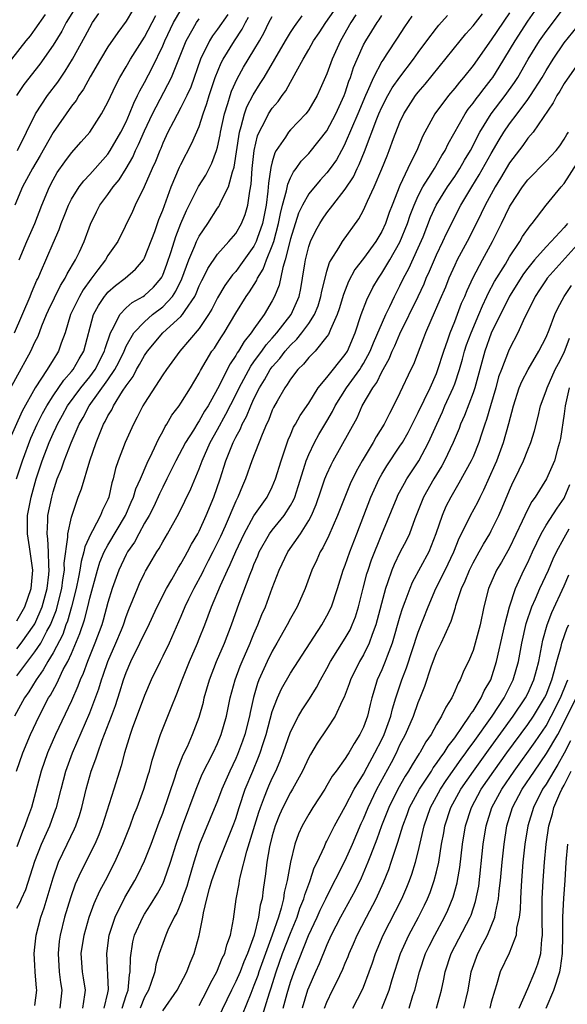
# Model space of a CAD drawing. Units: inches. Extents: x 2498150 to 2499000, y 1482000 to 1485000.
# Drawn here: x 2498541 to 2498601, y 1482555 to 1482663 of the extents above; entities that cross this region are included whole.
import ezdxf

# ---------------------------------------------------------------- set-up
doc = ezdxf.new("R2010")
doc.units = ezdxf.units.IN
doc.header["$MEASUREMENT"] = 0
doc.layers.add('LD24961482_2ft', color=212, linetype='Continuous')

msp = doc.modelspace()

# ---------------------------------------------------------------- linework, layer by layer
at = {"layer": 'LD24961482_2ft'}
for points, elevation in [([(2498540.75, 1482629), (2498542.47, 1482633), (2498542.62, 1482633.38), (2498543.22, 1482634.78), (2498543.34, 1482635), (2498543.61, 1482635.61), (2498545, 1482638.85), (2498545.66, 1482640.34), (2498545.89, 1482641), (2498546.21, 1482641.79), (2498546.66, 1482643), (2498547, 1482643.67), (2498547.84, 1482645), (2498548.34, 1482645.66), (2498549, 1482646.34), (2498549.6, 1482647), (2498551, 1482648.6), (2498551.26, 1482649), (2498552.41, 1482651), (2498553, 1482652.13), (2498553.38, 1482653), (2498553.83, 1482654.17), (2498554.25, 1482655), (2498554.48, 1482655.52), (2498555, 1482656.44), (2498555.89, 1482658.11), (2498557, 1482660.45), (2498557.23, 1482661), (2498558.2, 1482663), (2498559, 1482664.36)], 9096), ([(2498553.68, 1482664.32), (2498553, 1482663.17), (2498552.07, 1482661.93), (2498551, 1482660.35), (2498550.18, 1482659), (2498549.04, 1482657.04), (2498548.31, 1482655.69), (2498547.81, 1482655), (2498547.52, 1482654.48), (2498547, 1482653.83), (2498545, 1482650.96), (2498543.57, 1482648.43), (2498542.72, 1482647), (2498541.63, 1482645), (2498540.81, 1482643)], 9100), ([(2498547.42, 1482664.58), (2498546.44, 1482663), (2498545.93, 1482662.07), (2498545, 1482660.54), (2498543.54, 1482658.46), (2498541.8, 1482656.2), (2498540.97, 1482655)], 9104), ([(2498541, 1482591.43), (2498543, 1482594.04), (2498543.63, 1482595), (2498544.31, 1482596.31), (2498544.7, 1482597), (2498545.35, 1482598.65), (2498545.45, 1482599), (2498545.94, 1482601), (2498546.05, 1482601.95), (2498546.23, 1482603), (2498546.22, 1482603.78), (2498546.62, 1482606.62), (2498546.6, 1482607), (2498547, 1482608.82), (2498547.75, 1482611), (2498548.09, 1482611.91), (2498549.01, 1482615), (2498549.7, 1482617), (2498550.53, 1482619), (2498550.7, 1482619.3), (2498551, 1482619.9), (2498551.41, 1482620.59), (2498551.61, 1482621), (2498552.6, 1482622.6), (2498553, 1482623.21), (2498553.76, 1482624.24), (2498554.14, 1482625), (2498554.46, 1482625.54), (2498555, 1482626.54), (2498555.32, 1482627), (2498557.03, 1482629), (2498559, 1482630.8), (2498559.17, 1482631), (2498559.45, 1482631.45), (2498560.51, 1482633), (2498560.67, 1482633.33), (2498561, 1482634.16), (2498561.27, 1482634.73), (2498561.42, 1482635), (2498561.94, 1482636.06), (2498563, 1482637.61), (2498564.24, 1482639), (2498565, 1482639.91), (2498565.63, 1482641), (2498566.03, 1482641.97), (2498566.33, 1482643), (2498566.53, 1482644.53), (2498566.7, 1482645.3), (2498566.82, 1482647), (2498567.02, 1482648.98), (2498567.4, 1482650.6), (2498567.57, 1482651), (2498568.23, 1482652.23), (2498568.6, 1482653), (2498569, 1482653.63), (2498569.64, 1482654.36), (2498570.1, 1482655), (2498570.48, 1482655.52), (2498571, 1482656.49), (2498571.2, 1482656.8), (2498571.62, 1482657.62), (2498572.38, 1482659), (2498573, 1482660.05), (2498573.53, 1482661), (2498574.13, 1482661.87), (2498574.88, 1482663), (2498575.74, 1482664.26)], 9084), ([(2498595, 1482664.08), (2498593, 1482661.11), (2498591, 1482658.31), (2498589.96, 1482657), (2498589.51, 1482656.49), (2498589, 1482655.82), (2498588.32, 1482655), (2498586.82, 1482653), (2498585.72, 1482651), (2498585.48, 1482650.52), (2498584.84, 1482649), (2498584.21, 1482647.79), (2498583.87, 1482647), (2498583, 1482645.16), (2498582.14, 1482643), (2498581.82, 1482642.18), (2498581.41, 1482641), (2498581, 1482640.12), (2498580.34, 1482639), (2498579, 1482637.17), (2498578.06, 1482635.94), (2498577.36, 1482634.65), (2498576.8, 1482633.2), (2498576.35, 1482631.65), (2498576.12, 1482631), (2498575.38, 1482629.38), (2498575.25, 1482629), (2498575.17, 1482628.83), (2498575, 1482628.6), (2498573.69, 1482627), (2498573, 1482626.29), (2498572.43, 1482625.57), (2498571.82, 1482625), (2498571, 1482623.95), (2498570.64, 1482623.36), (2498570.37, 1482623), (2498569.53, 1482621.53), (2498569.15, 1482620.84), (2498569, 1482620.52), (2498568.58, 1482619.42), (2498568.37, 1482619), (2498567.88, 1482617.88), (2498566.78, 1482615), (2498566.08, 1482613), (2498565.75, 1482612.25), (2498565.23, 1482611), (2498565.15, 1482610.86), (2498565, 1482610.55), (2498563.84, 1482607.84), (2498563.32, 1482606.68), (2498562.49, 1482605), (2498561.99, 1482604.01), (2498561.46, 1482603), (2498561.31, 1482602.69), (2498560.4, 1482601), (2498559.84, 1482599.84), (2498559.44, 1482599), (2498559, 1482597.93), (2498557.69, 1482595), (2498557, 1482593.57), (2498556.71, 1482593), (2498555.75, 1482591), (2498555, 1482589.27), (2498553.66, 1482585.66), (2498553.43, 1482585), (2498552.81, 1482583), (2498552.45, 1482581.55), (2498552.26, 1482581), (2498551.65, 1482579), (2498550.38, 1482575), (2498550, 1482574), (2498549.55, 1482573), (2498548.03, 1482569.97), (2498547.41, 1482568.59), (2498546.88, 1482567.12), (2498546.24, 1482565), (2498545.75, 1482563), (2498545.66, 1482562.34), (2498545.53, 1482561), (2498545.66, 1482559), (2498545.81, 1482557.81), (2498545.94, 1482557), (2498545.72, 1482555)], 9072), ([(2498548.25, 1482555), (2498548.47, 1482556.47), (2498548.53, 1482557), (2498548.33, 1482558.33), (2498548.22, 1482559), (2498548.08, 1482561), (2498548.38, 1482563), (2498548.95, 1482565), (2498549.5, 1482566.5), (2498550.12, 1482567.88), (2498550.74, 1482569), (2498551.76, 1482571), (2498552.64, 1482573), (2498553.42, 1482575), (2498553.85, 1482576.15), (2498554.2, 1482577), (2498554.95, 1482579), (2498555.41, 1482580.59), (2498555.54, 1482581), (2498555.83, 1482582.17), (2498556.77, 1482585), (2498557.92, 1482587.92), (2498558.56, 1482589.44), (2498559.13, 1482591), (2498559.94, 1482593), (2498560.81, 1482595), (2498561, 1482595.47), (2498561.61, 1482597), (2498562.36, 1482599), (2498563.32, 1482601.32), (2498564.09, 1482603), (2498564.4, 1482603.61), (2498565, 1482605.04), (2498565.91, 1482607), (2498567, 1482608.96), (2498568.44, 1482611), (2498569, 1482612.13), (2498569.36, 1482613), (2498569.97, 1482615), (2498570.73, 1482617.27), (2498571, 1482617.85), (2498571.34, 1482618.66), (2498571.55, 1482619), (2498572.05, 1482619.95), (2498573, 1482621.32), (2498574.05, 1482623), (2498575, 1482624.13), (2498577, 1482626.62), (2498577.24, 1482627), (2498578.08, 1482629), (2498578.75, 1482631), (2498579.36, 1482632.64), (2498580.04, 1482633.96), (2498580.63, 1482635), (2498581, 1482635.53), (2498581.88, 1482637), (2498583, 1482638.94), (2498583.82, 1482641), (2498584.11, 1482641.89), (2498584.54, 1482643), (2498585, 1482644.01), (2498585.51, 1482645), (2498586.42, 1482646.42), (2498586.77, 1482647), (2498587.57, 1482648.43), (2498587.95, 1482649), (2498588.28, 1482649.72), (2498590.13, 1482653), (2498590.48, 1482653.52), (2498591, 1482654.16), (2498591.34, 1482654.66), (2498591.63, 1482655), (2498592.22, 1482655.78), (2498593, 1482656.75), (2498593.18, 1482657), (2498593.88, 1482658.12), (2498595.61, 1482661), (2498597, 1482663.14), (2498597.76, 1482664.24)], 9070), ([(2498550.59, 1482555), (2498551, 1482556.71), (2498551.07, 1482557.07), (2498550.87, 1482561), (2498551.14, 1482563), (2498551.78, 1482565), (2498552.85, 1482567.15), (2498553.94, 1482569), (2498554.3, 1482569.7), (2498555, 1482571.15), (2498555.72, 1482573), (2498556.61, 1482575.39), (2498557, 1482576.38), (2498558.36, 1482580.36), (2498558.56, 1482581), (2498559.24, 1482582.76), (2498559.7, 1482583.7), (2498560.28, 1482585), (2498561, 1482586.89), (2498561.46, 1482588.54), (2498561.56, 1482589), (2498562.12, 1482591), (2498562.9, 1482593), (2498563.77, 1482595), (2498564.55, 1482597), (2498565.39, 1482599.39), (2498566.58, 1482602.58), (2498566.83, 1482603.17), (2498567, 1482603.63), (2498567.42, 1482604.58), (2498567.58, 1482605), (2498568.7, 1482607), (2498569, 1482607.4), (2498570.31, 1482609), (2498571, 1482610.08), (2498571.33, 1482610.67), (2498571.46, 1482611), (2498571.84, 1482612.16), (2498572.62, 1482614.62), (2498572.73, 1482615), (2498573, 1482615.67), (2498573.62, 1482617), (2498574.12, 1482617.88), (2498575, 1482619.32), (2498575.62, 1482620.38), (2498575.91, 1482621), (2498577.15, 1482623), (2498578.6, 1482625), (2498578.76, 1482625.24), (2498579, 1482625.64), (2498579.74, 1482627), (2498580.08, 1482627.92), (2498581.45, 1482631), (2498581.89, 1482631.89), (2498582.41, 1482633), (2498583, 1482634.15), (2498583.4, 1482635), (2498583.96, 1482636.04), (2498585, 1482638.31), (2498585.53, 1482639.53), (2498586.36, 1482641.64), (2498586.98, 1482643), (2498588.2, 1482645), (2498589, 1482646.15), (2498589.55, 1482647), (2498590.08, 1482647.92), (2498590.74, 1482649), (2498591.76, 1482651), (2498592.99, 1482653), (2498594.54, 1482655), (2498595.56, 1482656.44), (2498595.91, 1482657), (2498597.05, 1482659), (2498598.29, 1482661), (2498599, 1482662.01), (2498601.25, 1482665)], 9068), ([(2498539.27, 1482621), (2498542.55, 1482627), (2498543, 1482627.99), (2498543.34, 1482628.66), (2498543.76, 1482629.76), (2498544.27, 1482631), (2498544.5, 1482631.5), (2498545.8, 1482634.2), (2498546.32, 1482635), (2498546.53, 1482635.47), (2498547.44, 1482637), (2498547.87, 1482637.87), (2498548.39, 1482639), (2498549.1, 1482640.9), (2498549.74, 1482642.26), (2498550.12, 1482643), (2498551, 1482644.16), (2498551.59, 1482645), (2498552.23, 1482645.77), (2498552.99, 1482647.01), (2498553.72, 1482648.27), (2498554.03, 1482649), (2498554.36, 1482649.64), (2498555, 1482651.13), (2498555.87, 1482653), (2498557.97, 1482657), (2498559.56, 1482661), (2498560.34, 1482662.34), (2498560.71, 1482663), (2498561, 1482663.43)], 9094), ([(2498564.12, 1482663.88), (2498563, 1482662.27), (2498562.45, 1482661.55), (2498562.11, 1482661), (2498561.13, 1482659), (2498560.07, 1482655.93), (2498559.63, 1482655), (2498559, 1482653.7), (2498558.18, 1482652.18), (2498557.57, 1482651), (2498557, 1482649.79), (2498556.78, 1482649.22), (2498556.67, 1482649), (2498556.21, 1482647.79), (2498555.83, 1482647), (2498554.98, 1482645.02), (2498553.99, 1482643), (2498553.68, 1482642.32), (2498552.07, 1482639), (2498551, 1482637.47), (2498550.73, 1482637), (2498549.91, 1482635.91), (2498549.11, 1482634.89), (2498548.28, 1482633.72), (2498547.87, 1482633), (2498546.9, 1482631), (2498546.3, 1482629), (2498545.86, 1482627.86), (2498545.58, 1482627), (2498545.35, 1482626.65), (2498545, 1482626.06), (2498544.34, 1482625), (2498543.03, 1482623), (2498541.59, 1482620.41), (2498540.08, 1482617)], 9092), ([(2498544.12, 1482663.88), (2498543, 1482662.29), (2498542.46, 1482661.54), (2498542, 1482661), (2498540.44, 1482659)], 9106), ([(2498578.16, 1482663.84), (2498577.62, 1482663), (2498576.47, 1482661), (2498575.58, 1482659), (2498575, 1482657.4), (2498574.26, 1482655.74), (2498573.91, 1482655), (2498573, 1482653.43), (2498572.83, 1482653.17), (2498572.68, 1482653), (2498571, 1482651.24), (2498570.79, 1482651), (2498570.44, 1482650.44), (2498569.45, 1482649), (2498569.28, 1482648.72), (2498569, 1482647.73), (2498568.86, 1482647.14), (2498568.6, 1482645.4), (2498568.53, 1482644.53), (2498568.33, 1482643), (2498567.93, 1482641), (2498567.34, 1482639.34), (2498567.24, 1482639), (2498567, 1482638.51), (2498565.54, 1482636.46), (2498565, 1482635.74), (2498564.64, 1482635.36), (2498563.8, 1482634.2), (2498563, 1482632.85), (2498562.38, 1482631.62), (2498562.02, 1482631), (2498561, 1482629.5), (2498558.88, 1482627), (2498557.41, 1482625), (2498557, 1482624.4), (2498555, 1482621.32), (2498554.82, 1482621), (2498554.22, 1482619.78), (2498553.79, 1482619), (2498552.88, 1482617), (2498552.13, 1482615), (2498551.84, 1482614.16), (2498551.59, 1482613), (2498551.44, 1482612.56), (2498551.1, 1482611), (2498551, 1482610.76), (2498550.42, 1482609.58), (2498550.2, 1482609), (2498549.31, 1482607.31), (2498549.12, 1482607), (2498548.45, 1482605.55), (2498548.36, 1482605), (2498548.05, 1482603.95), (2498547.93, 1482603), (2498547.76, 1482602.24), (2498547.53, 1482601), (2498547.01, 1482598.99), (2498546.57, 1482597.43), (2498546.4, 1482597), (2498546.04, 1482595.96), (2498545, 1482593.94), (2498544.43, 1482593), (2498543.92, 1482592.08), (2498543.12, 1482591), (2498542.33, 1482589.67), (2498541.85, 1482589), (2498540.75, 1482587)], 9082), ([(2498540.98, 1482613), (2498541.63, 1482615), (2498542.55, 1482617.45), (2498543.26, 1482619), (2498543.83, 1482620.17), (2498544.3, 1482621), (2498545, 1482622.11), (2498546.16, 1482623.84), (2498547, 1482624.76), (2498547.19, 1482625), (2498547.84, 1482626.16), (2498548.35, 1482627), (2498549.43, 1482631), (2498549.98, 1482632.02), (2498550.64, 1482633), (2498550.79, 1482633.21), (2498551, 1482633.45), (2498551.82, 1482634.18), (2498552.88, 1482635), (2498554.02, 1482635.98), (2498554.88, 1482637), (2498555, 1482637.21), (2498556.12, 1482640.12), (2498556.58, 1482641.42), (2498557, 1482642.46), (2498557.93, 1482645), (2498558.85, 1482647.15), (2498559, 1482647.46), (2498560.2, 1482649.8), (2498561, 1482651.61), (2498561.45, 1482653), (2498561.85, 1482654.15), (2498562.1, 1482655), (2498562.76, 1482657), (2498563.41, 1482658.59), (2498563.64, 1482659), (2498564.85, 1482661), (2498565.72, 1482662.28), (2498566.06, 1482663), (2498566.41, 1482663.59)], 9090), ([(2498540.99, 1482581), (2498541.66, 1482583), (2498542.51, 1482585), (2498543.47, 1482587), (2498544.5, 1482589), (2498544.7, 1482589.3), (2498545.4, 1482590.6), (2498545.57, 1482591), (2498546.11, 1482592.11), (2498546.59, 1482593), (2498547, 1482593.89), (2498547.93, 1482596.07), (2498548.43, 1482597.57), (2498548.79, 1482599), (2498549, 1482599.93), (2498549.84, 1482603), (2498550.11, 1482603.89), (2498550.59, 1482605), (2498551, 1482605.75), (2498552.93, 1482609), (2498553.55, 1482610.45), (2498553.81, 1482611), (2498554.07, 1482611.93), (2498554.55, 1482613), (2498555.28, 1482614.72), (2498555.86, 1482615.86), (2498556.56, 1482617.44), (2498557, 1482618.21), (2498557.26, 1482618.74), (2498557.44, 1482619), (2498558, 1482619.99), (2498558.8, 1482621), (2498559, 1482621.29), (2498560.05, 1482623), (2498561, 1482624.59), (2498561.13, 1482624.87), (2498562.4, 1482627), (2498562.66, 1482627.34), (2498563, 1482627.86), (2498563.43, 1482628.57), (2498563.72, 1482629), (2498565, 1482631.18), (2498566.15, 1482633), (2498566.51, 1482633.49), (2498567.28, 1482634.72), (2498567.38, 1482635), (2498568, 1482635.99), (2498568.37, 1482637), (2498569, 1482638.53), (2498569.16, 1482639), (2498569.7, 1482641), (2498569.9, 1482642.1), (2498570.13, 1482643), (2498570.58, 1482644.58), (2498570.7, 1482645.3), (2498571, 1482645.98), (2498571.34, 1482646.66), (2498571.63, 1482647), (2498572.18, 1482647.82), (2498573, 1482648.65), (2498573.16, 1482648.84), (2498575, 1482651.15), (2498575.97, 1482653), (2498576.88, 1482655), (2498577, 1482655.31), (2498577.41, 1482656.59), (2498577.58, 1482657), (2498577.92, 1482658.08), (2498578.31, 1482659), (2498579, 1482660.55), (2498579.24, 1482661), (2498579.93, 1482662.07), (2498580.49, 1482663), (2498580.7, 1482663.3), (2498581, 1482663.78)], 9080), ([(2498541, 1482565.99), (2498541.37, 1482566.63), (2498541.52, 1482567), (2498541.99, 1482568.01), (2498543, 1482571.13), (2498543.73, 1482573), (2498544.64, 1482575), (2498545.27, 1482576.73), (2498545.36, 1482577), (2498545.86, 1482579), (2498546.4, 1482581), (2498547.11, 1482583), (2498549, 1482587.37), (2498549.99, 1482590.01), (2498550.29, 1482591), (2498550.49, 1482591.51), (2498551, 1482593), (2498551.87, 1482595), (2498552.47, 1482596.47), (2498552.69, 1482597), (2498553, 1482597.93), (2498553.3, 1482598.7), (2498553.74, 1482599.74), (2498554.23, 1482601), (2498554.46, 1482601.54), (2498555, 1482602.66), (2498555.11, 1482602.89), (2498555.85, 1482604.15), (2498556.35, 1482605), (2498556.61, 1482605.39), (2498557, 1482606.11), (2498557.53, 1482607), (2498558.78, 1482609.22), (2498560.09, 1482611.91), (2498561, 1482614.11), (2498561.31, 1482615), (2498562.19, 1482617), (2498563, 1482618.41), (2498563.92, 1482620.08), (2498565, 1482622.22), (2498565.38, 1482623), (2498566.65, 1482625.35), (2498567, 1482625.82), (2498567.48, 1482626.52), (2498567.86, 1482627), (2498568.32, 1482627.68), (2498569, 1482628.41), (2498569.52, 1482629), (2498571.06, 1482631), (2498571.94, 1482633), (2498572.13, 1482633.87), (2498572.33, 1482635), (2498572.57, 1482636.57), (2498572.65, 1482637), (2498573, 1482638.45), (2498573.18, 1482639), (2498573.77, 1482640.23), (2498574.21, 1482641), (2498574.52, 1482641.48), (2498575, 1482642.16), (2498575.63, 1482643), (2498577, 1482644.74), (2498577.89, 1482646.11), (2498578.31, 1482647), (2498578.54, 1482647.46), (2498579.11, 1482648.89), (2498580.47, 1482652.47), (2498580.69, 1482653), (2498581, 1482653.73), (2498581.65, 1482655), (2498582.14, 1482655.86), (2498582.97, 1482657.03), (2498584.49, 1482659), (2498585, 1482659.73), (2498585.93, 1482661), (2498587, 1482662.39), (2498587.27, 1482662.73), (2498588.22, 1482663.78)], 9076), ([(2498541, 1482594.38), (2498541.49, 1482595), (2498542.93, 1482597), (2498543, 1482597.13), (2498543.81, 1482599), (2498544.35, 1482601), (2498544.54, 1482602.54), (2498544.57, 1482603), (2498544.52, 1482603.48), (2498544.49, 1482605), (2498544.43, 1482606.43), (2498544.33, 1482607), (2498544.43, 1482608.43), (2498544.43, 1482609), (2498544.84, 1482611), (2498545, 1482611.59), (2498545.45, 1482613), (2498545.9, 1482614.1), (2498546.2, 1482615), (2498546.96, 1482616.96), (2498547.85, 1482619), (2498548.28, 1482619.72), (2498548.93, 1482621), (2498551, 1482623.85), (2498551.77, 1482625), (2498552.19, 1482625.81), (2498552.76, 1482627), (2498553, 1482627.55), (2498553.85, 1482629), (2498555, 1482630.23), (2498555.9, 1482631), (2498557, 1482631.85), (2498558.06, 1482633), (2498558.44, 1482633.56), (2498559.08, 1482634.92), (2498559.85, 1482637), (2498560.53, 1482638.53), (2498560.71, 1482639), (2498561, 1482639.61), (2498561.93, 1482641), (2498563, 1482642.68), (2498563.14, 1482642.86), (2498563.21, 1482643), (2498563.36, 1482643.36), (2498564.21, 1482645), (2498564.64, 1482646.64), (2498564.83, 1482647.17), (2498565.4, 1482651), (2498565.6, 1482651.6), (2498565.96, 1482653), (2498566.23, 1482653.77), (2498566.9, 1482655.1), (2498567.68, 1482656.31), (2498568.1, 1482657), (2498569.3, 1482659), (2498570.44, 1482661), (2498571, 1482661.92), (2498571.43, 1482662.57), (2498572.27, 1482663.73)], 9086), ([(2498584.3, 1482663.7), (2498583.48, 1482662.52), (2498582.7, 1482661.3), (2498581.56, 1482659.56), (2498581.11, 1482658.89), (2498581, 1482658.72), (2498580.1, 1482657), (2498579.4, 1482655.4), (2498579.21, 1482655), (2498578.38, 1482653), (2498577, 1482649.8), (2498576.74, 1482649.26), (2498576.58, 1482649), (2498576.03, 1482647.97), (2498575.35, 1482647), (2498575, 1482646.54), (2498574.27, 1482645.73), (2498573, 1482644.23), (2498572.31, 1482643), (2498571.89, 1482642.11), (2498571, 1482639.31), (2498570.43, 1482637), (2498570.15, 1482636.15), (2498569.76, 1482634.24), (2498569.25, 1482633), (2498569, 1482632.51), (2498568.11, 1482631), (2498567, 1482629.46), (2498566.7, 1482629), (2498565.93, 1482628.07), (2498565.31, 1482627), (2498565.17, 1482626.83), (2498565, 1482626.51), (2498564.38, 1482625.62), (2498563, 1482622.88), (2498561.97, 1482621), (2498561.59, 1482620.41), (2498561, 1482619.36), (2498560.84, 1482619.16), (2498560.36, 1482618.36), (2498559.49, 1482617), (2498558.44, 1482615), (2498557.46, 1482613), (2498557, 1482612.11), (2498556.64, 1482611.36), (2498556.02, 1482609.98), (2498555.5, 1482609), (2498555, 1482608.14), (2498554.38, 1482607), (2498553.91, 1482606.09), (2498553.16, 1482605), (2498553, 1482604.71), (2498552.19, 1482603), (2498551.47, 1482601), (2498551, 1482599.46), (2498550.48, 1482597.52), (2498550.32, 1482597), (2498549.58, 1482595), (2498548.77, 1482593), (2498548.3, 1482591.7), (2498547.97, 1482591), (2498547.71, 1482590.29), (2498547, 1482588.7), (2498545.26, 1482585), (2498544.39, 1482583), (2498543.69, 1482581), (2498542.61, 1482577), (2498542.18, 1482575.82), (2498541.91, 1482575), (2498541.63, 1482574.37), (2498541, 1482572.71)], 9078), ([(2498541, 1482597.46), (2498541.88, 1482599), (2498542.57, 1482601), (2498542.76, 1482603), (2498542.42, 1482605.58), (2498542.18, 1482607), (2498542.2, 1482609), (2498542.58, 1482611), (2498543.13, 1482613), (2498543.8, 1482615), (2498544.57, 1482617), (2498545, 1482617.98), (2498545.34, 1482618.66), (2498545.48, 1482619), (2498546.03, 1482619.97), (2498546.58, 1482621), (2498548.03, 1482623), (2498549, 1482624.2), (2498549.6, 1482625), (2498550.63, 1482627), (2498550.7, 1482627.3), (2498551.27, 1482629), (2498551.65, 1482629.65), (2498552.29, 1482631), (2498553, 1482631.74), (2498553.67, 1482632.33), (2498554.86, 1482633), (2498555, 1482633.09), (2498555.99, 1482634.01), (2498556.84, 1482635), (2498556.9, 1482635.1), (2498557, 1482635.31), (2498557.45, 1482636.55), (2498557.92, 1482637.92), (2498558.43, 1482639.57), (2498559, 1482640.99), (2498559.6, 1482642.4), (2498560.94, 1482645.06), (2498561.71, 1482646.29), (2498562.39, 1482647.61), (2498562.9, 1482649), (2498563, 1482649.35), (2498563.29, 1482650.71), (2498563.33, 1482651), (2498563.77, 1482653), (2498564.14, 1482654.14), (2498564.38, 1482655), (2498564.53, 1482655.47), (2498565.15, 1482656.85), (2498565.87, 1482658.13), (2498567, 1482659.97), (2498567.6, 1482661), (2498568.1, 1482661.9), (2498568.64, 1482663), (2498569, 1482663.68)], 9088), ([(2498541.09, 1482649), (2498543.05, 1482653), (2498544.38, 1482655), (2498545.51, 1482656.49), (2498546.31, 1482657.69), (2498547.1, 1482659), (2498548.49, 1482661.51), (2498549, 1482662.48), (2498549.32, 1482663), (2498550.01, 1482663.99)], 9102), ([(2498541.27, 1482637), (2498542.1, 1482639), (2498542.98, 1482641), (2498543.74, 1482643), (2498544.59, 1482645), (2498545, 1482645.78), (2498545.44, 1482646.56), (2498546.26, 1482647.74), (2498547, 1482648.72), (2498548.08, 1482649.92), (2498549, 1482651), (2498550.29, 1482653), (2498551, 1482654.3), (2498551.85, 1482656.15), (2498552.29, 1482657), (2498553, 1482658.16), (2498553.48, 1482659), (2498555, 1482661.42), (2498556.23, 1482663.77)], 9098), ([(2498543, 1482555.32), (2498543.22, 1482557), (2498543.19, 1482557.19), (2498543.04, 1482559), (2498543, 1482559.72), (2498542.9, 1482561), (2498543, 1482561.71), (2498543.13, 1482563), (2498543.66, 1482565), (2498544, 1482566), (2498545, 1482569.3), (2498545.58, 1482571), (2498546.53, 1482573), (2498547.35, 1482574.65), (2498547.49, 1482575), (2498547.88, 1482576.12), (2498548.15, 1482577), (2498548.63, 1482579), (2498549.18, 1482581), (2498549.67, 1482582.33), (2498549.88, 1482583), (2498550.38, 1482584.38), (2498551.39, 1482587), (2498551.82, 1482588.18), (2498552.31, 1482589.69), (2498552.71, 1482591), (2498553, 1482591.8), (2498553.51, 1482593), (2498554.5, 1482595), (2498555, 1482596.08), (2498555.32, 1482596.68), (2498556.4, 1482599), (2498557.4, 1482601), (2498557.99, 1482601.99), (2498558.72, 1482603.28), (2498559, 1482603.7), (2498559.46, 1482604.54), (2498559.73, 1482605), (2498560.16, 1482605.84), (2498560.85, 1482607), (2498561, 1482607.28), (2498561.77, 1482609), (2498562.59, 1482611), (2498563.3, 1482613), (2498563.92, 1482615), (2498564.71, 1482617), (2498565, 1482617.59), (2498565.51, 1482618.49), (2498565.71, 1482619), (2498566.17, 1482619.83), (2498566.65, 1482621), (2498567, 1482621.76), (2498567.62, 1482623), (2498568.14, 1482623.86), (2498568.79, 1482625), (2498568.88, 1482625.12), (2498569, 1482625.28), (2498569.82, 1482626.18), (2498570.43, 1482627), (2498571, 1482627.65), (2498571.7, 1482628.3), (2498572.25, 1482629), (2498573, 1482630.04), (2498573.62, 1482631), (2498574.02, 1482631.98), (2498574.34, 1482633), (2498574.44, 1482633.56), (2498574.79, 1482635), (2498575, 1482635.76), (2498575.29, 1482636.71), (2498575.45, 1482637), (2498576.31, 1482638.31), (2498576.71, 1482639), (2498578.49, 1482641.51), (2498579, 1482642.45), (2498579.45, 1482643.45), (2498580.17, 1482645), (2498581, 1482646.96), (2498581.58, 1482648.42), (2498581.83, 1482649), (2498582.3, 1482650.3), (2498583, 1482652.09), (2498583.41, 1482653), (2498584.7, 1482655), (2498585, 1482655.38), (2498585.75, 1482656.25), (2498589.58, 1482661), (2498590.23, 1482661.77), (2498591, 1482662.64), (2498592.03, 1482663.97)], 9074), ([(2498552.56, 1482555), (2498553, 1482556.42), (2498553.2, 1482557), (2498553.35, 1482558.65), (2498553.44, 1482559), (2498553.46, 1482560.54), (2498553.73, 1482562.27), (2498553.92, 1482563), (2498554.82, 1482565), (2498555, 1482565.3), (2498555.67, 1482566.33), (2498556.43, 1482567.57), (2498557, 1482568.65), (2498557.16, 1482569), (2498557.86, 1482571), (2498558.48, 1482573), (2498559.16, 1482575), (2498560.65, 1482579), (2498561.34, 1482580.66), (2498562.53, 1482583), (2498563, 1482584.02), (2498563.4, 1482585), (2498563.98, 1482587), (2498564.41, 1482589), (2498564.94, 1482591), (2498565.5, 1482592.5), (2498565.7, 1482593), (2498566.58, 1482595), (2498566.69, 1482595.31), (2498567, 1482596.03), (2498567.44, 1482597), (2498567.87, 1482598.13), (2498568.25, 1482599), (2498569, 1482601.03), (2498569.77, 1482603), (2498570.71, 1482605), (2498572.09, 1482607), (2498573, 1482608.45), (2498573.29, 1482609), (2498573.8, 1482610.2), (2498574.31, 1482611.69), (2498574.78, 1482613), (2498575, 1482613.53), (2498575.46, 1482614.55), (2498575.69, 1482615), (2498578.29, 1482619.71), (2498578.86, 1482621), (2498580.02, 1482623), (2498580.45, 1482623.55), (2498581, 1482624.72), (2498581.83, 1482626.17), (2498582.16, 1482627), (2498582.43, 1482627.57), (2498583, 1482628.9), (2498584.99, 1482633), (2498585.63, 1482634.37), (2498585.88, 1482635), (2498586.24, 1482635.76), (2498587, 1482637.56), (2498587.7, 1482639), (2498588.11, 1482639.89), (2498589.68, 1482643), (2498590.86, 1482645), (2498591.69, 1482646.31), (2498593, 1482648.66), (2498593.85, 1482650.15), (2498594.38, 1482651), (2498595, 1482651.91), (2498595.84, 1482653), (2498597, 1482654.58), (2498597.29, 1482655), (2498598.56, 1482657), (2498599, 1482657.74), (2498599.8, 1482659), (2498601, 1482660.78), (2498602.88, 1482663.12)], 9066), ([(2498602.86, 1482659), (2498601, 1482656.32), (2498600.51, 1482655.49), (2498600.18, 1482655), (2498599.79, 1482654.21), (2498597.59, 1482651), (2498597, 1482650.32), (2498596.45, 1482649.55), (2498595, 1482647.65), (2498594.03, 1482645.97), (2498593.42, 1482645), (2498592.34, 1482643), (2498591.91, 1482642.09), (2498590.58, 1482639.42), (2498589.28, 1482637), (2498589, 1482636.42), (2498588.36, 1482635), (2498587.97, 1482634.03), (2498587.37, 1482632.63), (2498586.37, 1482630.37), (2498585.8, 1482629), (2498585.59, 1482628.41), (2498584.47, 1482625.53), (2498584.2, 1482625), (2498583, 1482622.44), (2498582.3, 1482621), (2498581.84, 1482620.16), (2498581.27, 1482619), (2498580.39, 1482617.61), (2498580.06, 1482617), (2498578.85, 1482615), (2498578.19, 1482613.81), (2498577.55, 1482612.45), (2498576.17, 1482609), (2498575.21, 1482606.79), (2498574.56, 1482605.44), (2498574.27, 1482605), (2498573.88, 1482604.12), (2498573.34, 1482603), (2498572.6, 1482601), (2498571.73, 1482599), (2498571, 1482597.7), (2498570.65, 1482597), (2498569.52, 1482595), (2498569, 1482594.14), (2498568.44, 1482593), (2498567.55, 1482591), (2498567.4, 1482590.6), (2498566.95, 1482589.05), (2498566.58, 1482587.42), (2498566.51, 1482587), (2498565.99, 1482585), (2498565.74, 1482584.26), (2498565.19, 1482582.81), (2498565, 1482582.37), (2498564.34, 1482581), (2498563.47, 1482579), (2498563, 1482577.74), (2498562.21, 1482575.79), (2498561.05, 1482573), (2498560.41, 1482571), (2498559.81, 1482569), (2498559.64, 1482568.36), (2498559.14, 1482567), (2498559.12, 1482566.88), (2498558.53, 1482565.47), (2498558.26, 1482565), (2498557.56, 1482563.56), (2498557.33, 1482563), (2498557, 1482562.1), (2498556.63, 1482561), (2498556.25, 1482559.75), (2498556.13, 1482559), (2498555.71, 1482557.71), (2498555.43, 1482557), (2498555, 1482556.21), (2498554.53, 1482555)], 9064), ([(2498557, 1482554.74), (2498558.58, 1482557), (2498559.64, 1482559), (2498560.01, 1482559.99), (2498560.45, 1482561), (2498561, 1482562.97), (2498561.4, 1482565), (2498561.46, 1482565.47), (2498561.84, 1482567), (2498562.13, 1482568.14), (2498562.4, 1482569), (2498563.1, 1482571), (2498564.79, 1482575.21), (2498565, 1482575.79), (2498565.37, 1482577), (2498566.04, 1482579), (2498566.87, 1482581), (2498567.5, 1482582.5), (2498567.69, 1482583), (2498568, 1482584), (2498568.33, 1482585), (2498569, 1482587.52), (2498569.56, 1482589), (2498570.01, 1482589.99), (2498571, 1482591.73), (2498574.42, 1482597), (2498575, 1482598), (2498575.5, 1482599), (2498576.15, 1482601), (2498576.77, 1482603), (2498577, 1482603.57), (2498577.49, 1482605), (2498578.28, 1482607), (2498579.8, 1482611), (2498580.7, 1482613), (2498581, 1482613.52), (2498581.56, 1482614.44), (2498583, 1482616.59), (2498583.26, 1482617), (2498583.9, 1482618.1), (2498585, 1482620.27), (2498586.29, 1482623), (2498587, 1482624.57), (2498587.12, 1482624.88), (2498587.8, 1482627), (2498588.25, 1482628.25), (2498588.49, 1482629), (2498589, 1482630.25), (2498589.75, 1482632.25), (2498590.09, 1482633), (2498590.35, 1482633.65), (2498591, 1482635.06), (2498592.03, 1482637), (2498593.12, 1482639), (2498594.13, 1482641), (2498595, 1482642.81), (2498595.11, 1482643), (2498596.43, 1482645), (2498597, 1482645.78), (2498599, 1482647.81), (2498600.11, 1482649), (2498600.51, 1482649.49), (2498601, 1482650.22), (2498601.27, 1482650.73), (2498601.45, 1482651)], 9062), ([(2498561, 1482555.29), (2498561.88, 1482557), (2498562.23, 1482557.77), (2498562.93, 1482559), (2498563.52, 1482560.48), (2498563.79, 1482561), (2498564.03, 1482561.97), (2498564.42, 1482563), (2498564.76, 1482564.76), (2498565.04, 1482566.96), (2498565.37, 1482568.63), (2498565.42, 1482569), (2498565.51, 1482569.51), (2498566.22, 1482572.22), (2498567.52, 1482576.48), (2498567.7, 1482577), (2498568.17, 1482578.17), (2498568.47, 1482579), (2498568.63, 1482579.37), (2498569, 1482580.22), (2498569.38, 1482581), (2498569.87, 1482582.13), (2498570.2, 1482583), (2498571, 1482585.28), (2498571.89, 1482587), (2498572.29, 1482587.71), (2498573.09, 1482588.91), (2498573.86, 1482590.14), (2498574.3, 1482591), (2498575, 1482592.24), (2498575.39, 1482593), (2498577, 1482595.54), (2498577.53, 1482596.47), (2498577.77, 1482597), (2498578.12, 1482597.88), (2498578.46, 1482599), (2498578.97, 1482601.03), (2498579.38, 1482602.62), (2498579.5, 1482603), (2498579.87, 1482604.13), (2498581, 1482606.94), (2498582.68, 1482611), (2498582.78, 1482611.22), (2498583.48, 1482612.52), (2498583.76, 1482613), (2498585.06, 1482615), (2498586.14, 1482617), (2498587.03, 1482619), (2498587.65, 1482620.35), (2498587.92, 1482621), (2498588.84, 1482623), (2498589, 1482623.43), (2498589.52, 1482625), (2498589.86, 1482626.14), (2498590.08, 1482627), (2498590.3, 1482627.7), (2498590.78, 1482629), (2498591.63, 1482631), (2498592.03, 1482631.97), (2498592.53, 1482633), (2498592.67, 1482633.33), (2498593.37, 1482634.63), (2498594.55, 1482636.55), (2498595, 1482637.32), (2498596.14, 1482639), (2498596.44, 1482639.56), (2498597.25, 1482640.75), (2498597.49, 1482641), (2498599.02, 1482642.98), (2498600.66, 1482645), (2498601, 1482645.36), (2498602.41, 1482647.59)], 9060), ([(2498601.35, 1482641), (2498601, 1482640.55), (2498599.56, 1482639), (2498599, 1482638.43), (2498597.74, 1482637), (2498597, 1482636.09), (2498596.53, 1482635.47), (2498594.99, 1482633.01), (2498593, 1482628.98), (2498592.28, 1482627), (2498591.19, 1482623), (2498591, 1482622.45), (2498590.06, 1482619.94), (2498589.64, 1482619), (2498589.47, 1482618.53), (2498588.84, 1482617), (2498587.88, 1482615), (2498587.57, 1482614.43), (2498586.69, 1482613), (2498585.59, 1482611), (2498584.63, 1482608.63), (2498584.03, 1482607), (2498583.71, 1482606.29), (2498583, 1482604.94), (2498582.36, 1482603.64), (2498582.09, 1482603), (2498581.63, 1482601.63), (2498581.4, 1482601), (2498580.35, 1482597), (2498579.94, 1482595.94), (2498579.62, 1482595), (2498579, 1482593.74), (2498578.56, 1482593), (2498577.58, 1482591), (2498577.44, 1482590.56), (2498576.9, 1482589.1), (2498576.68, 1482588.68), (2498575.91, 1482587), (2498575, 1482585.62), (2498573.94, 1482584.06), (2498573.18, 1482582.82), (2498573, 1482582.48), (2498572.32, 1482581), (2498571.23, 1482579), (2498571, 1482578.63), (2498570.18, 1482577), (2498569.81, 1482576.19), (2498569.33, 1482575), (2498569, 1482573.9), (2498568.7, 1482572.7), (2498568.41, 1482571), (2498568.26, 1482569.74), (2498567.99, 1482568.01), (2498567.88, 1482567), (2498567.69, 1482566.31), (2498567.51, 1482565), (2498567.01, 1482563.01), (2498566.29, 1482561), (2498565.9, 1482560.1), (2498565.47, 1482559), (2498565, 1482557.93), (2498564.53, 1482557), (2498563, 1482553.81)], 9058), ([(2498602.73, 1482639), (2498599.14, 1482635), (2498599, 1482634.8), (2498598.29, 1482633.71), (2498597.8, 1482633), (2498597.55, 1482632.45), (2498596.64, 1482630.64), (2498595.91, 1482629), (2498595, 1482627.27), (2498594.88, 1482627), (2498594.11, 1482625), (2498593.81, 1482624.19), (2498593.49, 1482623), (2498592.9, 1482621), (2498592.48, 1482619.52), (2498592.28, 1482619), (2498591.92, 1482617.92), (2498591.64, 1482617), (2498591, 1482615.42), (2498590.81, 1482615), (2498589.46, 1482612.54), (2498589, 1482611.78), (2498588.56, 1482611), (2498588.03, 1482609.97), (2498587.61, 1482609), (2498586.94, 1482607), (2498586.17, 1482605), (2498584.34, 1482601.66), (2498584.06, 1482601), (2498583.54, 1482599.55), (2498583.24, 1482598.76), (2498583, 1482597.97), (2498582.14, 1482595), (2498581.58, 1482593.58), (2498581.37, 1482593), (2498581, 1482592.09), (2498580.51, 1482591), (2498580.16, 1482589.84), (2498579.92, 1482589), (2498579.73, 1482588.27), (2498579.43, 1482587), (2498579, 1482585.82), (2498578.61, 1482585), (2498577.97, 1482584.03), (2498577.39, 1482583), (2498577.23, 1482582.77), (2498577, 1482582.37), (2498576.02, 1482581), (2498575.58, 1482580.42), (2498575, 1482579.4), (2498574.76, 1482579), (2498573.46, 1482577), (2498573, 1482576.27), (2498572.27, 1482575), (2498571.87, 1482574.13), (2498571.46, 1482573), (2498571, 1482571.03), (2498570.64, 1482569), (2498570.32, 1482567.68), (2498570.23, 1482567), (2498569.98, 1482565.98), (2498569.68, 1482565), (2498569, 1482563), (2498567.55, 1482559), (2498567.42, 1482558.58), (2498567, 1482557.49), (2498566.64, 1482556.64), (2498565.7, 1482554.3)], 9056), ([(2498567.89, 1482554.11), (2498568.7, 1482556.7), (2498568.86, 1482557.14), (2498569.44, 1482559), (2498570.14, 1482561), (2498571, 1482563.23), (2498571.73, 1482565), (2498572.04, 1482565.96), (2498572.47, 1482567), (2498572.57, 1482567.43), (2498573.11, 1482568.89), (2498573.16, 1482569), (2498573.6, 1482570.4), (2498573.91, 1482571), (2498574.72, 1482572.72), (2498574.88, 1482573.12), (2498575, 1482573.32), (2498575.84, 1482575), (2498577, 1482577.1), (2498577.97, 1482579), (2498579, 1482580.66), (2498579.41, 1482581.41), (2498580.26, 1482583), (2498581, 1482584.46), (2498581.25, 1482585), (2498581.99, 1482587), (2498582.18, 1482587.82), (2498582.55, 1482589), (2498582.65, 1482589.35), (2498583.19, 1482591), (2498583.7, 1482592.3), (2498585, 1482596.22), (2498586.08, 1482599), (2498586.93, 1482601), (2498587.94, 1482603), (2498588.89, 1482605), (2498589.49, 1482606.51), (2498590.51, 1482608.51), (2498590.73, 1482609), (2498591.53, 1482610.47), (2498591.78, 1482611), (2498592.19, 1482611.81), (2498593.43, 1482614.57), (2498593.6, 1482615), (2498594.34, 1482617), (2498594.92, 1482619.08), (2498595.43, 1482621), (2498596.07, 1482623), (2498596.34, 1482623.66), (2498597.03, 1482625), (2498598.23, 1482627), (2498599, 1482628.55), (2498599.33, 1482629.33), (2498599.95, 1482631), (2498600.28, 1482631.72), (2498601, 1482633), (2498601.8, 1482634.2)], 9054), ([(2498570.21, 1482555), (2498570.65, 1482556.64), (2498571, 1482557.85), (2498571.4, 1482559), (2498572.98, 1482562.98), (2498573.93, 1482565), (2498574.25, 1482565.75), (2498574.86, 1482567), (2498574.9, 1482567.1), (2498577, 1482571.18), (2498577.81, 1482573), (2498578.76, 1482575.24), (2498579, 1482575.75), (2498579.5, 1482577), (2498580.46, 1482579), (2498582.06, 1482581.94), (2498582.6, 1482583), (2498583, 1482583.85), (2498583.61, 1482585), (2498584.48, 1482587), (2498585, 1482588.5), (2498585.21, 1482589), (2498585.71, 1482590.29), (2498586.41, 1482592.41), (2498587, 1482593.97), (2498587.5, 1482595), (2498587.9, 1482595.89), (2498588.6, 1482597.4), (2498589.07, 1482598.93), (2498589.12, 1482599.12), (2498589.73, 1482601), (2498590.15, 1482601.85), (2498590.6, 1482603), (2498591, 1482603.8), (2498591.68, 1482605), (2498592.15, 1482605.85), (2498592.83, 1482607), (2498593, 1482607.31), (2498593.82, 1482609), (2498594.18, 1482609.82), (2498595, 1482611.78), (2498595.38, 1482612.62), (2498595.59, 1482613), (2498596.54, 1482615), (2498597, 1482616.18), (2498597.33, 1482617), (2498597.73, 1482618.27), (2498598.14, 1482619.86), (2498598.4, 1482621), (2498599, 1482622.65), (2498599.11, 1482623), (2498600.02, 1482625), (2498600.35, 1482625.65), (2498601, 1482626.87), (2498601.59, 1482628.41)], 9052), ([(2498601.52, 1482623), (2498601.1, 1482621), (2498601, 1482620.13), (2498600.57, 1482617.43), (2498600.47, 1482617), (2498600.25, 1482616.25), (2498599.92, 1482615), (2498599.07, 1482613), (2498597.8, 1482611), (2498597.46, 1482610.54), (2498597, 1482609.68), (2498596.66, 1482609), (2498596.39, 1482608.39), (2498595, 1482605.46), (2498594.12, 1482603.88), (2498593.59, 1482603), (2498592.7, 1482601), (2498592.2, 1482599), (2498591.8, 1482597), (2498591.25, 1482595), (2498591, 1482594.19), (2498590.49, 1482593), (2498590, 1482592), (2498589.6, 1482591), (2498589.36, 1482590.64), (2498589, 1482589.73), (2498588.67, 1482589), (2498588.01, 1482587.99), (2498587.56, 1482587), (2498587, 1482586.09), (2498586.4, 1482585), (2498585.82, 1482584.18), (2498585.16, 1482583), (2498585.09, 1482582.91), (2498584.32, 1482581.68), (2498583.94, 1482581), (2498583.57, 1482580.43), (2498582.76, 1482579), (2498581.77, 1482577), (2498581.56, 1482576.44), (2498580.97, 1482575), (2498580.47, 1482573.53), (2498579.76, 1482571.76), (2498579.49, 1482571), (2498578.74, 1482569.26), (2498578.08, 1482567.92), (2498576.48, 1482565), (2498575.47, 1482563), (2498575, 1482561.97), (2498574.13, 1482559.87), (2498573.73, 1482559), (2498573, 1482557.33), (2498572.88, 1482557), (2498572.28, 1482555)], 9050), ([(2498574.73, 1482555), (2498575, 1482555.69), (2498575.62, 1482557), (2498576.09, 1482557.91), (2498576.72, 1482559.28), (2498577, 1482559.95), (2498577.32, 1482560.68), (2498577.44, 1482561), (2498577.92, 1482562.08), (2498578.29, 1482563), (2498579.32, 1482565), (2498580.39, 1482567), (2498581.2, 1482568.8), (2498581.78, 1482570.22), (2498582.05, 1482571), (2498582.53, 1482572.53), (2498582.78, 1482573.22), (2498583.3, 1482575), (2498583.77, 1482576.23), (2498584.05, 1482577), (2498585.12, 1482579), (2498586.44, 1482581), (2498586.65, 1482581.35), (2498587, 1482581.81), (2498587.47, 1482582.53), (2498587.83, 1482583), (2498588.26, 1482583.74), (2498589, 1482584.65), (2498589.86, 1482585.86), (2498590.62, 1482587), (2498590.75, 1482587.25), (2498591, 1482587.57), (2498591.89, 1482589), (2498592.23, 1482589.77), (2498592.95, 1482591), (2498593.59, 1482593), (2498594.35, 1482596.35), (2498594.49, 1482597), (2498594.99, 1482599), (2498595.65, 1482601), (2498596.58, 1482603), (2498597, 1482603.86), (2498597.51, 1482605), (2498598.45, 1482607), (2498599, 1482607.95), (2498600.21, 1482609.79), (2498601, 1482610.9), (2498601.62, 1482612.38)], 9048), ([(2498577.84, 1482555), (2498578.86, 1482557), (2498579, 1482557.32), (2498579.64, 1482559), (2498580, 1482560), (2498580.32, 1482561), (2498581.14, 1482563), (2498583.2, 1482567), (2498583.74, 1482568.26), (2498584.04, 1482569), (2498584.3, 1482569.7), (2498584.71, 1482571), (2498585, 1482572.16), (2498585.63, 1482575), (2498586.33, 1482577), (2498587.43, 1482579), (2498588.05, 1482579.95), (2498589.71, 1482582.29), (2498590.23, 1482583), (2498590.53, 1482583.47), (2498591, 1482584.07), (2498593.1, 1482587), (2498594.41, 1482589), (2498595.41, 1482591), (2498595.99, 1482593), (2498596.2, 1482594.2), (2498596.36, 1482595), (2498596.83, 1482597.17), (2498597.46, 1482599), (2498597.85, 1482599.85), (2498598.34, 1482601), (2498599.26, 1482603), (2498599.77, 1482604.23), (2498600.14, 1482605), (2498601, 1482606.54), (2498601.54, 1482607.54)], 9046), ([(2498581.02, 1482554.98), (2498581.82, 1482557), (2498582.15, 1482558.15), (2498583.05, 1482561), (2498583.95, 1482563), (2498585.04, 1482565), (2498585.69, 1482566.31), (2498586.02, 1482567), (2498586.3, 1482567.7), (2498586.76, 1482569), (2498587, 1482569.94), (2498587.25, 1482571), (2498587.56, 1482573), (2498587.79, 1482574.21), (2498587.92, 1482575), (2498588.58, 1482577), (2498589.68, 1482579), (2498591.05, 1482581), (2498592.7, 1482583.3), (2498595.41, 1482587), (2498596.76, 1482589), (2498597, 1482589.48), (2498597.68, 1482591), (2498597.94, 1482592.06), (2498598.21, 1482593), (2498598.65, 1482595.35), (2498599.12, 1482597), (2498599.65, 1482598.35), (2498601, 1482601.29), (2498601.5, 1482602.5)], 9044), ([(2498584, 1482555), (2498584.42, 1482556.42), (2498584.61, 1482557), (2498585.13, 1482559), (2498585.81, 1482561), (2498586.2, 1482561.81), (2498586.8, 1482563), (2498587.89, 1482565), (2498588.25, 1482565.75), (2498588.83, 1482567.17), (2498589.26, 1482568.74), (2498589.31, 1482569), (2498589.56, 1482570.44), (2498589.86, 1482573), (2498590.18, 1482575), (2498590.83, 1482577), (2498591.91, 1482579), (2498593.28, 1482581), (2498594.72, 1482583), (2498597, 1482586.08), (2498597.62, 1482587), (2498598.83, 1482589), (2498599, 1482589.36), (2498599.64, 1482591), (2498599.91, 1482591.91), (2498600.18, 1482593), (2498600.65, 1482594.65), (2498600.72, 1482595), (2498601.33, 1482596.67), (2498601.49, 1482597)], 9042), ([(2498587.01, 1482555), (2498587.54, 1482557), (2498587.81, 1482558.19), (2498587.96, 1482559), (2498588.62, 1482561), (2498590.69, 1482565), (2498590.78, 1482565.22), (2498591.29, 1482566.71), (2498591.63, 1482568.37), (2498592.13, 1482573), (2498592.45, 1482575), (2498593.08, 1482577), (2498594.15, 1482579), (2498595.51, 1482581), (2498597.81, 1482584.19), (2498599, 1482585.95), (2498599.58, 1482587), (2498600.59, 1482589), (2498601.28, 1482590.72), (2498601.4, 1482591)], 9040), ([(2498589.98, 1482555), (2498590.46, 1482557), (2498590.81, 1482559), (2498591.38, 1482560.62), (2498591.53, 1482561), (2498592.08, 1482562.08), (2498592.57, 1482563), (2498593, 1482564), (2498593.4, 1482565), (2498593.45, 1482565.45), (2498593.81, 1482567), (2498593.87, 1482567.87), (2498594.01, 1482569), (2498594.18, 1482571), (2498594.4, 1482573), (2498594.72, 1482575), (2498595.34, 1482577), (2498596.4, 1482579), (2498597.73, 1482581), (2498599.07, 1482582.93), (2498600.28, 1482585), (2498601, 1482586.34), (2498602.32, 1482589)], 9038), ([(2498601.69, 1482584.31), (2498601, 1482582.97), (2498600.29, 1482581.71), (2498599.84, 1482581), (2498599, 1482579.57), (2498598.62, 1482579), (2498597.61, 1482577), (2498597.01, 1482575), (2498596.68, 1482573), (2498596.46, 1482571), (2498596.3, 1482569), (2498596.25, 1482567.75), (2498596.2, 1482567), (2498596.17, 1482565.83), (2498596.07, 1482565), (2498595.78, 1482563.78), (2498595.72, 1482563), (2498594.95, 1482561.05), (2498593.98, 1482559), (2498593.58, 1482557.58), (2498593.38, 1482557), (2498593, 1482555.68), (2498592.83, 1482555)], 9036), ([(2498596.04, 1482555), (2498597, 1482557.16), (2498597.77, 1482559), (2498598.12, 1482559.88), (2498598.42, 1482561), (2498598.53, 1482562.53), (2498598.62, 1482563), (2498598.57, 1482564.57), (2498598.59, 1482565), (2498598.59, 1482567), (2498598.68, 1482569), (2498598.82, 1482571), (2498599.02, 1482573), (2498599.32, 1482575), (2498599.7, 1482576.3), (2498599.86, 1482577), (2498600.53, 1482578.53), (2498600.75, 1482579), (2498601, 1482579.44), (2498601.77, 1482581)], 9034), ([(2498599.02, 1482555), (2498599.87, 1482557), (2498600.51, 1482559), (2498600.6, 1482559.4), (2498600.82, 1482561), (2498600.85, 1482563), (2498600.84, 1482565), (2498600.95, 1482567.05), (2498601.1, 1482569), (2498601.22, 1482571), (2498601.38, 1482573)], 9032)]:
    msp.add_lwpolyline(points, dxfattribs=dict(at, elevation=elevation))

doc.saveas('drawing.dxf')
